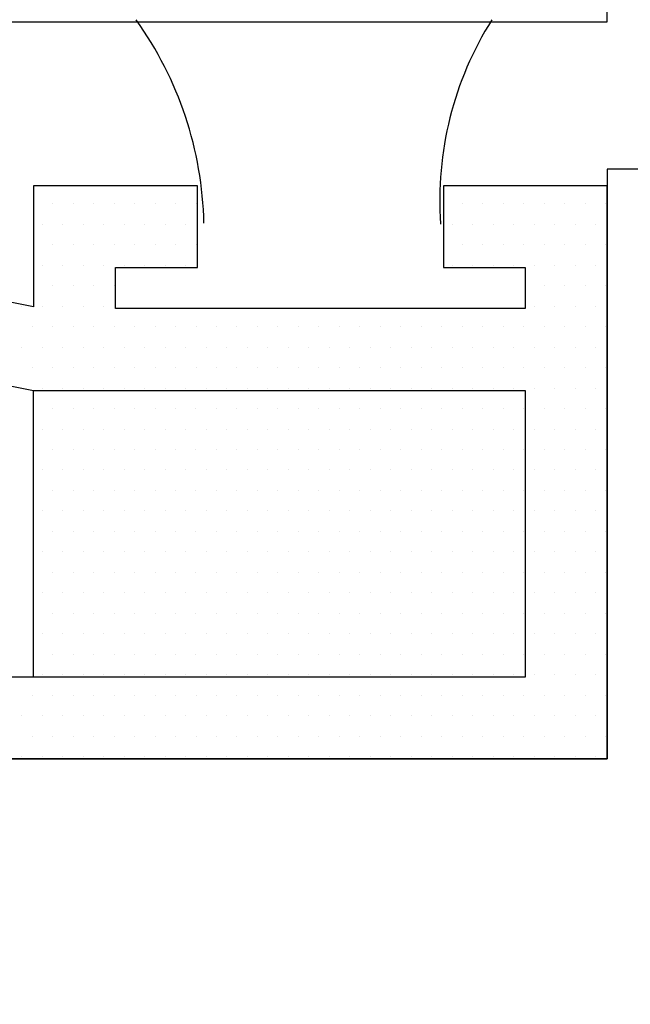
# Model space of a CAD drawing. Units: millimetres. Extents: x 96 to 204, y -1 to 38.
# Drawn here: x 181 to 182, y 13 to 14 of the extents above; entities that cross this region are included whole.
import ezdxf

# ---------------------------------------------------------------- set-up
doc = ezdxf.new("R2010")
doc.units = ezdxf.units.MM
doc.layers.get('0').update_dxf_attribs({"linetype": 'CONTINUOUS'})

# ---------------------------------------------------------------- blocks, each defined once
blk = doc.blocks.new('*X38')
at = {"color": 7, "linetype": 'Continuous'}
for p, q in [((121.77437, 19.27326), (121.77437, 19.27326)), ((121.78999, 19.27326), (121.78999, 19.27326)), ((121.80562, 19.27326), (121.80562, 19.27326)), ((121.82124, 19.27326), (121.82124, 19.27326)), ((121.83687, 19.27326), (121.83687, 19.27326)), ((121.85249, 19.27326), (121.85249, 19.27326)), ((121.86812, 19.27326), (121.86812, 19.27326)), ((121.88374, 19.27326), (121.88374, 19.27326)), ((121.89937, 19.27326), (121.89937, 19.27326)), ((121.91499, 19.27326), (121.91499, 19.27326)), ((121.93062, 19.27326), (121.93062, 19.27326)), ((121.94624, 19.27326), (121.94624, 19.27326)), ((121.96187, 19.27326), (121.96187, 19.27326)), ((121.97749, 19.27326), (121.97749, 19.27326)), ((121.99312, 19.27326), (121.99312, 19.27326)), ((122.00874, 19.27326), (122.00874, 19.27326)), ((122.02437, 19.27326), (122.02437, 19.27326)), ((122.03999, 19.27326), (122.03999, 19.27326)), ((122.05562, 19.27326), (122.05562, 19.27326)), ((122.07124, 19.27326), (122.07124, 19.27326)), ((122.08687, 19.27326), (122.08687, 19.27326)), ((122.10249, 19.27326), (122.10249, 19.27326)), ((122.11812, 19.27326), (122.11812, 19.27326)), ((122.13374, 19.27326), (122.13374, 19.27326)), ((121.76656, 19.25763), (121.76656, 19.25763)), ((121.78218, 19.25763), (121.78218, 19.25763)), ((121.79781, 19.25763), (121.79781, 19.25763)), ((121.81343, 19.25763), (121.81343, 19.25763)), ((121.82906, 19.25763), (121.82906, 19.25763)), ((121.84468, 19.25763), (121.84468, 19.25763)), ((121.86031, 19.25763), (121.86031, 19.25763)), ((121.87593, 19.25763), (121.87593, 19.25763)), ((121.89156, 19.25763), (121.89156, 19.25763)), ((121.90718, 19.25763), (121.90718, 19.25763)), ((121.92281, 19.25763), (121.92281, 19.25763)), ((121.93843, 19.25763), (121.93843, 19.25763)), ((121.95406, 19.25763), (121.95406, 19.25763)), ((121.96968, 19.25763), (121.96968, 19.25763)), ((121.98531, 19.25763), (121.98531, 19.25763)), ((122.00093, 19.25763), (122.00093, 19.25763)), ((122.01656, 19.25763), (122.01656, 19.25763)), ((122.03218, 19.25763), (122.03218, 19.25763)), ((122.04781, 19.25763), (122.04781, 19.25763)), ((122.06343, 19.25763), (122.06343, 19.25763)), ((122.07906, 19.25763), (122.07906, 19.25763)), ((122.09468, 19.25763), (122.09468, 19.25763)), ((122.11031, 19.25763), (122.11031, 19.25763)), ((122.12593, 19.25763), (122.12593, 19.25763)), ((121.77437, 19.24201), (121.77437, 19.24201)), ((121.78999, 19.24201), (121.78999, 19.24201)), ((121.80562, 19.24201), (121.80562, 19.24201)), ((121.82124, 19.24201), (121.82124, 19.24201)), ((121.83687, 19.24201), (121.83687, 19.24201)), ((121.85249, 19.24201), (121.85249, 19.24201)), ((121.86812, 19.24201), (121.86812, 19.24201)), ((121.88374, 19.24201), (121.88374, 19.24201)), ((121.89937, 19.24201), (121.89937, 19.24201)), ((121.91499, 19.24201), (121.91499, 19.24201)), ((121.93062, 19.24201), (121.93062, 19.24201)), ((121.94624, 19.24201), (121.94624, 19.24201)), ((121.96187, 19.24201), (121.96187, 19.24201)), ((121.97749, 19.24201), (121.97749, 19.24201)), ((121.99312, 19.24201), (121.99312, 19.24201)), ((122.00874, 19.24201), (122.00874, 19.24201)), ((122.02437, 19.24201), (122.02437, 19.24201)), ((122.03999, 19.24201), (122.03999, 19.24201)), ((122.05562, 19.24201), (122.05562, 19.24201)), ((122.07124, 19.24201), (122.07124, 19.24201)), ((122.08687, 19.24201), (122.08687, 19.24201)), ((122.10249, 19.24201), (122.10249, 19.24201)), ((122.11812, 19.24201), (122.11812, 19.24201)), ((122.13374, 19.24201), (122.13374, 19.24201)), ((121.76656, 19.22638), (121.76656, 19.22638)), ((121.78218, 19.22638), (121.78218, 19.22638)), ((121.79781, 19.22638), (121.79781, 19.22638)), ((121.81343, 19.22638), (121.81343, 19.22638)), ((121.82906, 19.22638), (121.82906, 19.22638)), ((121.84468, 19.22638), (121.84468, 19.22638)), ((121.86031, 19.22638), (121.86031, 19.22638)), ((121.87593, 19.22638), (121.87593, 19.22638)), ((121.89156, 19.22638), (121.89156, 19.22638)), ((121.90718, 19.22638), (121.90718, 19.22638)), ((121.92281, 19.22638), (121.92281, 19.22638)), ((121.93843, 19.22638), (121.93843, 19.22638)), ((121.95406, 19.22638), (121.95406, 19.22638)), ((121.96968, 19.22638), (121.96968, 19.22638)), ((121.98531, 19.22638), (121.98531, 19.22638)), ((122.00093, 19.22638), (122.00093, 19.22638)), ((122.01656, 19.22638), (122.01656, 19.22638)), ((122.03218, 19.22638), (122.03218, 19.22638)), ((122.04781, 19.22638), (122.04781, 19.22638)), ((122.06343, 19.22638), (122.06343, 19.22638)), ((122.07906, 19.22638), (122.07906, 19.22638)), ((122.09468, 19.22638), (122.09468, 19.22638)), ((122.11031, 19.22638), (122.11031, 19.22638)), ((122.12593, 19.22638), (122.12593, 19.22638)), ((121.77437, 19.21076), (121.77437, 19.21076)), ((121.78999, 19.21076), (121.78999, 19.21076)), ((121.80562, 19.21076), (121.80562, 19.21076)), ((121.82124, 19.21076), (121.82124, 19.21076)), ((121.83687, 19.21076), (121.83687, 19.21076)), ((121.85249, 19.21076), (121.85249, 19.21076)), ((121.86812, 19.21076), (121.86812, 19.21076)), ((121.88374, 19.21076), (121.88374, 19.21076)), ((121.89937, 19.21076), (121.89937, 19.21076)), ((121.91499, 19.21076), (121.91499, 19.21076)), ((121.93062, 19.21076), (121.93062, 19.21076)), ((121.94624, 19.21076), (121.94624, 19.21076)), ((121.96187, 19.21076), (121.96187, 19.21076)), ((121.97749, 19.21076), (121.97749, 19.21076)), ((121.99312, 19.21076), (121.99312, 19.21076)), ((122.00874, 19.21076), (122.00874, 19.21076)), ((122.02437, 19.21076), (122.02437, 19.21076)), ((122.03999, 19.21076), (122.03999, 19.21076)), ((122.05562, 19.21076), (122.05562, 19.21076)), ((122.07124, 19.21076), (122.07124, 19.21076)), ((122.08687, 19.21076), (122.08687, 19.21076)), ((122.10249, 19.21076), (122.10249, 19.21076)), ((122.11812, 19.21076), (122.11812, 19.21076)), ((122.13374, 19.21076), (122.13374, 19.21076)), ((121.76656, 19.19513), (121.76656, 19.19513)), ((121.78218, 19.19513), (121.78218, 19.19513)), ((121.79781, 19.19513), (121.79781, 19.19513)), ((121.81343, 19.19513), (121.81343, 19.19513)), ((121.82906, 19.19513), (121.82906, 19.19513)), ((121.84468, 19.19513), (121.84468, 19.19513)), ((121.86031, 19.19513), (121.86031, 19.19513)), ((121.87593, 19.19513), (121.87593, 19.19513)), ((121.89156, 19.19513), (121.89156, 19.19513)), ((121.90718, 19.19513), (121.90718, 19.19513)), ((121.92281, 19.19513), (121.92281, 19.19513)), ((121.93843, 19.19513), (121.93843, 19.19513)), ((121.95406, 19.19513), (121.95406, 19.19513)), ((121.96968, 19.19513), (121.96968, 19.19513)), ((121.98531, 19.19513), (121.98531, 19.19513)), ((122.00093, 19.19513), (122.00093, 19.19513)), ((122.01656, 19.19513), (122.01656, 19.19513)), ((122.03218, 19.19513), (122.03218, 19.19513)), ((122.04781, 19.19513), (122.04781, 19.19513)), ((122.06343, 19.19513), (122.06343, 19.19513)), ((122.07906, 19.19513), (122.07906, 19.19513)), ((122.09468, 19.19513), (122.09468, 19.19513)), ((122.11031, 19.19513), (122.11031, 19.19513)), ((122.12593, 19.19513), (122.12593, 19.19513)), ((121.77437, 19.17951), (121.77437, 19.17951)), ((121.78999, 19.17951), (121.78999, 19.17951)), ((121.80562, 19.17951), (121.80562, 19.17951)), ((121.82124, 19.17951), (121.82124, 19.17951)), ((121.83687, 19.17951), (121.83687, 19.17951)), ((121.85249, 19.17951), (121.85249, 19.17951)), ((121.86812, 19.17951), (121.86812, 19.17951)), ((121.88374, 19.17951), (121.88374, 19.17951)), ((121.89937, 19.17951), (121.89937, 19.17951)), ((121.91499, 19.17951), (121.91499, 19.17951)), ((121.93062, 19.17951), (121.93062, 19.17951)), ((121.94624, 19.17951), (121.94624, 19.17951)), ((121.96187, 19.17951), (121.96187, 19.17951)), ((121.97749, 19.17951), (121.97749, 19.17951)), ((121.99312, 19.17951), (121.99312, 19.17951)), ((122.00874, 19.17951), (122.00874, 19.17951)), ((122.02437, 19.17951), (122.02437, 19.17951)), ((122.03999, 19.17951), (122.03999, 19.17951)), ((122.05562, 19.17951), (122.05562, 19.17951)), ((122.07124, 19.17951), (122.07124, 19.17951)), ((122.08687, 19.17951), (122.08687, 19.17951)), ((122.10249, 19.17951), (122.10249, 19.17951)), ((122.11812, 19.17951), (122.11812, 19.17951)), ((122.13374, 19.17951), (122.13374, 19.17951)), ((121.76656, 19.16388), (121.76656, 19.16388)), ((121.78218, 19.16388), (121.78218, 19.16388)), ((121.79781, 19.16388), (121.79781, 19.16388)), ((121.81343, 19.16388), (121.81343, 19.16388)), ((121.82906, 19.16388), (121.82906, 19.16388)), ((121.84468, 19.16388), (121.84468, 19.16388)), ((121.86031, 19.16388), (121.86031, 19.16388)), ((121.87593, 19.16388), (121.87593, 19.16388)), ((121.89156, 19.16388), (121.89156, 19.16388)), ((121.90718, 19.16388), (121.90718, 19.16388)), ((121.92281, 19.16388), (121.92281, 19.16388)), ((121.93843, 19.16388), (121.93843, 19.16388)), ((121.95406, 19.16388), (121.95406, 19.16388)), ((121.96968, 19.16388), (121.96968, 19.16388)), ((121.98531, 19.16388), (121.98531, 19.16388)), ((122.00093, 19.16388), (122.00093, 19.16388)), ((122.01656, 19.16388), (122.01656, 19.16388)), ((122.03218, 19.16388), (122.03218, 19.16388)), ((122.04781, 19.16388), (122.04781, 19.16388)), ((122.06343, 19.16388), (122.06343, 19.16388)), ((122.07906, 19.16388), (122.07906, 19.16388)), ((122.09468, 19.16388), (122.09468, 19.16388)), ((122.11031, 19.16388), (122.11031, 19.16388)), ((122.12593, 19.16388), (122.12593, 19.16388)), ((121.77437, 19.14826), (121.77437, 19.14826)), ((121.78999, 19.14826), (121.78999, 19.14826)), ((121.80562, 19.14826), (121.80562, 19.14826)), ((121.82124, 19.14826), (121.82124, 19.14826)), ((121.83687, 19.14826), (121.83687, 19.14826)), ((121.85249, 19.14826), (121.85249, 19.14826)), ((121.86812, 19.14826), (121.86812, 19.14826)), ((121.88374, 19.14826), (121.88374, 19.14826)), ((121.89937, 19.14826), (121.89937, 19.14826)), ((121.91499, 19.14826), (121.91499, 19.14826)), ((121.93062, 19.14826), (121.93062, 19.14826)), ((121.94624, 19.14826), (121.94624, 19.14826)), ((121.96187, 19.14826), (121.96187, 19.14826)), ((121.97749, 19.14826), (121.97749, 19.14826)), ((121.99312, 19.14826), (121.99312, 19.14826)), ((122.00874, 19.14826), (122.00874, 19.14826)), ((122.02437, 19.14826), (122.02437, 19.14826)), ((122.03999, 19.14826), (122.03999, 19.14826)), ((122.05562, 19.14826), (122.05562, 19.14826)), ((122.07124, 19.14826), (122.07124, 19.14826)), ((122.08687, 19.14826), (122.08687, 19.14826)), ((122.10249, 19.14826), (122.10249, 19.14826)), ((122.11812, 19.14826), (122.11812, 19.14826)), ((122.13374, 19.14826), (122.13374, 19.14826)), ((121.76656, 19.13263), (121.76656, 19.13263)), ((121.78218, 19.13263), (121.78218, 19.13263)), ((121.79781, 19.13263), (121.79781, 19.13263)), ((121.81343, 19.13263), (121.81343, 19.13263)), ((121.82906, 19.13263), (121.82906, 19.13263)), ((121.84468, 19.13263), (121.84468, 19.13263)), ((121.86031, 19.13263), (121.86031, 19.13263)), ((121.87593, 19.13263), (121.87593, 19.13263)), ((121.89156, 19.13263), (121.89156, 19.13263)), ((121.90718, 19.13263), (121.90718, 19.13263)), ((121.92281, 19.13263), (121.92281, 19.13263)), ((121.93843, 19.13263), (121.93843, 19.13263)), ((121.95406, 19.13263), (121.95406, 19.13263)), ((121.96968, 19.13263), (121.96968, 19.13263)), ((121.98531, 19.13263), (121.98531, 19.13263)), ((122.00093, 19.13263), (122.00093, 19.13263)), ((122.01656, 19.13263), (122.01656, 19.13263)), ((122.03218, 19.13263), (122.03218, 19.13263)), ((122.04781, 19.13263), (122.04781, 19.13263)), ((122.06343, 19.13263), (122.06343, 19.13263)), ((122.07906, 19.13263), (122.07906, 19.13263)), ((122.09468, 19.13263), (122.09468, 19.13263)), ((122.11031, 19.13263), (122.11031, 19.13263)), ((122.12593, 19.13263), (122.12593, 19.13263)), ((121.77437, 19.11701), (121.77437, 19.11701)), ((121.78999, 19.11701), (121.78999, 19.11701)), ((121.80562, 19.11701), (121.80562, 19.11701)), ((121.82124, 19.11701), (121.82124, 19.11701)), ((121.83687, 19.11701), (121.83687, 19.11701)), ((121.85249, 19.11701), (121.85249, 19.11701)), ((121.86812, 19.11701), (121.86812, 19.11701)), ((121.88374, 19.11701), (121.88374, 19.11701)), ((121.89937, 19.11701), (121.89937, 19.11701)), ((121.91499, 19.11701), (121.91499, 19.11701)), ((121.93062, 19.11701), (121.93062, 19.11701)), ((121.94624, 19.11701), (121.94624, 19.11701)), ((121.96187, 19.11701), (121.96187, 19.11701)), ((121.97749, 19.11701), (121.97749, 19.11701)), ((121.99312, 19.11701), (121.99312, 19.11701)), ((122.00874, 19.11701), (122.00874, 19.11701)), ((122.02437, 19.11701), (122.02437, 19.11701)), ((122.03999, 19.11701), (122.03999, 19.11701)), ((122.05562, 19.11701), (122.05562, 19.11701)), ((122.07124, 19.11701), (122.07124, 19.11701)), ((122.08687, 19.11701), (122.08687, 19.11701)), ((122.10249, 19.11701), (122.10249, 19.11701)), ((122.11812, 19.11701), (122.11812, 19.11701)), ((122.13374, 19.11701), (122.13374, 19.11701)), ((121.76656, 19.10138), (121.76656, 19.10138)), ((121.78218, 19.10138), (121.78218, 19.10138)), ((121.79781, 19.10138), (121.79781, 19.10138)), ((121.81343, 19.10138), (121.81343, 19.10138)), ((121.82906, 19.10138), (121.82906, 19.10138)), ((121.84468, 19.10138), (121.84468, 19.10138)), ((121.86031, 19.10138), (121.86031, 19.10138)), ((121.87593, 19.10138), (121.87593, 19.10138)), ((121.89156, 19.10138), (121.89156, 19.10138)), ((121.90718, 19.10138), (121.90718, 19.10138)), ((121.92281, 19.10138), (121.92281, 19.10138)), ((121.93843, 19.10138), (121.93843, 19.10138)), ((121.95406, 19.10138), (121.95406, 19.10138)), ((121.96968, 19.10138), (121.96968, 19.10138)), ((121.98531, 19.10138), (121.98531, 19.10138)), ((122.00093, 19.10138), (122.00093, 19.10138)), ((122.01656, 19.10138), (122.01656, 19.10138)), ((122.03218, 19.10138), (122.03218, 19.10138)), ((122.04781, 19.10138), (122.04781, 19.10138)), ((122.06343, 19.10138), (122.06343, 19.10138)), ((122.07906, 19.10138), (122.07906, 19.10138)), ((122.09468, 19.10138), (122.09468, 19.10138)), ((122.11031, 19.10138), (122.11031, 19.10138)), ((122.12593, 19.10138), (122.12593, 19.10138)), ((121.77437, 19.08576), (121.77437, 19.08576)), ((121.78999, 19.08576), (121.78999, 19.08576)), ((121.80562, 19.08576), (121.80562, 19.08576)), ((121.82124, 19.08576), (121.82124, 19.08576)), ((121.83687, 19.08576), (121.83687, 19.08576)), ((121.85249, 19.08576), (121.85249, 19.08576)), ((121.86812, 19.08576), (121.86812, 19.08576)), ((121.88374, 19.08576), (121.88374, 19.08576)), ((121.89937, 19.08576), (121.89937, 19.08576)), ((121.91499, 19.08576), (121.91499, 19.08576)), ((121.93062, 19.08576), (121.93062, 19.08576)), ((121.94624, 19.08576), (121.94624, 19.08576)), ((121.96187, 19.08576), (121.96187, 19.08576)), ((121.97749, 19.08576), (121.97749, 19.08576)), ((121.99312, 19.08576), (121.99312, 19.08576)), ((122.00874, 19.08576), (122.00874, 19.08576)), ((122.02437, 19.08576), (122.02437, 19.08576)), ((122.03999, 19.08576), (122.03999, 19.08576)), ((122.05562, 19.08576), (122.05562, 19.08576)), ((122.07124, 19.08576), (122.07124, 19.08576)), ((122.08687, 19.08576), (122.08687, 19.08576)), ((122.10249, 19.08576), (122.10249, 19.08576)), ((122.11812, 19.08576), (122.11812, 19.08576)), ((122.13374, 19.08576), (122.13374, 19.08576)), ((121.76656, 19.07013), (121.76656, 19.07013)), ((121.78218, 19.07013), (121.78218, 19.07013)), ((121.79781, 19.07013), (121.79781, 19.07013)), ((121.81343, 19.07013), (121.81343, 19.07013)), ((121.82906, 19.07013), (121.82906, 19.07013)), ((121.84468, 19.07013), (121.84468, 19.07013)), ((121.86031, 19.07013), (121.86031, 19.07013)), ((121.87593, 19.07013), (121.87593, 19.07013)), ((121.89156, 19.07013), (121.89156, 19.07013)), ((121.90718, 19.07013), (121.90718, 19.07013)), ((121.92281, 19.07013), (121.92281, 19.07013)), ((121.93843, 19.07013), (121.93843, 19.07013)), ((121.95406, 19.07013), (121.95406, 19.07013)), ((121.96968, 19.07013), (121.96968, 19.07013)), ((121.98531, 19.07013), (121.98531, 19.07013)), ((122.00093, 19.07013), (122.00093, 19.07013)), ((122.01656, 19.07013), (122.01656, 19.07013)), ((122.03218, 19.07013), (122.03218, 19.07013)), ((122.04781, 19.07013), (122.04781, 19.07013)), ((122.06343, 19.07013), (122.06343, 19.07013)), ((122.07906, 19.07013), (122.07906, 19.07013)), ((122.09468, 19.07013), (122.09468, 19.07013)), ((122.11031, 19.07013), (122.11031, 19.07013)), ((122.12593, 19.07013), (122.12593, 19.07013))]:
    blk.add_line(p, q, dxfattribs=at)
blk = doc.blocks.new('*X39')
at = {"color": 7, "linetype": 'Continuous'}
for p, q in [((121.77437, 19.42951), (121.77437, 19.42951)), ((121.79, 19.42951), (121.79, 19.42951)), ((121.80562, 19.42951), (121.80562, 19.42951)), ((121.82125, 19.42951), (121.82125, 19.42951)), ((121.83687, 19.42951), (121.83687, 19.42951)), ((121.8525, 19.42951), (121.8525, 19.42951)), ((121.86812, 19.42951), (121.86812, 19.42951)), ((121.88375, 19.42951), (121.88375, 19.42951)), ((122.08687, 19.42951), (122.08687, 19.42951)), ((122.1025, 19.42951), (122.1025, 19.42951)), ((122.11812, 19.42951), (122.11812, 19.42951)), ((122.13375, 19.42951), (122.13375, 19.42951)), ((122.14937, 19.42951), (122.14937, 19.42951)), ((122.165, 19.42951), (122.165, 19.42951)), ((122.18062, 19.42951), (122.18062, 19.42951)), ((122.19625, 19.42951), (122.19625, 19.42951)), ((121.76656, 19.41388), (121.76656, 19.41388)), ((121.78218, 19.41388), (121.78218, 19.41388)), ((121.79781, 19.41388), (121.79781, 19.41388)), ((121.81343, 19.41388), (121.81343, 19.41388)), ((121.82906, 19.41388), (121.82906, 19.41388)), ((121.84468, 19.41388), (121.84468, 19.41388)), ((121.86031, 19.41388), (121.86031, 19.41388)), ((121.87593, 19.41388), (121.87593, 19.41388)), ((122.07906, 19.41388), (122.07906, 19.41388)), ((122.09468, 19.41388), (122.09468, 19.41388)), ((122.11031, 19.41388), (122.11031, 19.41388)), ((122.12593, 19.41388), (122.12593, 19.41388)), ((122.14156, 19.41388), (122.14156, 19.41388)), ((122.15718, 19.41388), (122.15718, 19.41388)), ((122.17281, 19.41388), (122.17281, 19.41388)), ((122.18843, 19.41388), (122.18843, 19.41388)), ((121.77437, 19.39826), (121.77437, 19.39826)), ((121.79, 19.39826), (121.79, 19.39826)), ((121.80562, 19.39826), (121.80562, 19.39826)), ((121.82125, 19.39826), (121.82125, 19.39826)), ((121.83687, 19.39826), (121.83687, 19.39826)), ((121.8525, 19.39826), (121.8525, 19.39826)), ((121.86812, 19.39826), (121.86812, 19.39826)), ((121.88375, 19.39826), (121.88375, 19.39826)), ((122.08687, 19.39826), (122.08687, 19.39826)), ((122.1025, 19.39826), (122.1025, 19.39826)), ((122.11812, 19.39826), (122.11812, 19.39826)), ((122.13375, 19.39826), (122.13375, 19.39826)), ((122.14937, 19.39826), (122.14937, 19.39826)), ((122.165, 19.39826), (122.165, 19.39826)), ((122.18062, 19.39826), (122.18062, 19.39826)), ((122.19625, 19.39826), (122.19625, 19.39826)), ((121.76656, 19.38263), (121.76656, 19.38263)), ((121.78218, 19.38263), (121.78218, 19.38263)), ((121.79781, 19.38263), (121.79781, 19.38263)), ((121.81343, 19.38263), (121.81343, 19.38263)), ((121.82906, 19.38263), (121.82906, 19.38263)), ((121.84468, 19.38263), (121.84468, 19.38263)), ((121.86031, 19.38263), (121.86031, 19.38263)), ((121.87593, 19.38263), (121.87593, 19.38263)), ((122.07906, 19.38263), (122.07906, 19.38263)), ((122.09468, 19.38263), (122.09468, 19.38263)), ((122.11031, 19.38263), (122.11031, 19.38263)), ((122.12593, 19.38263), (122.12593, 19.38263)), ((122.14156, 19.38263), (122.14156, 19.38263)), ((122.15718, 19.38263), (122.15718, 19.38263)), ((122.17281, 19.38263), (122.17281, 19.38263)), ((122.18843, 19.38263), (122.18843, 19.38263)), ((121.77437, 19.36701), (121.77437, 19.36701)), ((121.79, 19.36701), (121.79, 19.36701)), ((121.80562, 19.36701), (121.80562, 19.36701)), ((121.82125, 19.36701), (121.82125, 19.36701)), ((122.14937, 19.36701), (122.14937, 19.36701)), ((122.165, 19.36701), (122.165, 19.36701)), ((122.18062, 19.36701), (122.18062, 19.36701)), ((122.19625, 19.36701), (122.19625, 19.36701)), ((121.75093, 19.35138), (121.75093, 19.35138)), ((121.76656, 19.35138), (121.76656, 19.35138)), ((121.78218, 19.35138), (121.78218, 19.35138)), ((121.79781, 19.35138), (121.79781, 19.35138)), ((121.81343, 19.35138), (121.81343, 19.35138)), ((122.14156, 19.35138), (122.14156, 19.35138)), ((122.15718, 19.35138), (122.15718, 19.35138)), ((122.17281, 19.35138), (122.17281, 19.35138)), ((122.18843, 19.35138), (122.18843, 19.35138)), ((121.75875, 19.33576), (121.75875, 19.33576)), ((121.77437, 19.33576), (121.77437, 19.33576)), ((121.79, 19.33576), (121.79, 19.33576)), ((121.80562, 19.33576), (121.80562, 19.33576)), ((121.82125, 19.33576), (121.82125, 19.33576)), ((121.83687, 19.33576), (121.83687, 19.33576)), ((121.8525, 19.33576), (121.8525, 19.33576)), ((121.86812, 19.33576), (121.86812, 19.33576)), ((121.88375, 19.33576), (121.88375, 19.33576)), ((121.89937, 19.33576), (121.89937, 19.33576)), ((121.915, 19.33576), (121.915, 19.33576)), ((121.93062, 19.33576), (121.93062, 19.33576)), ((121.94625, 19.33576), (121.94625, 19.33576)), ((121.96187, 19.33576), (121.96187, 19.33576)), ((121.9775, 19.33576), (121.9775, 19.33576)), ((121.99312, 19.33576), (121.99312, 19.33576)), ((122.00875, 19.33576), (122.00875, 19.33576)), ((122.02437, 19.33576), (122.02437, 19.33576)), ((122.04, 19.33576), (122.04, 19.33576)), ((122.05562, 19.33576), (122.05562, 19.33576)), ((122.07125, 19.33576), (122.07125, 19.33576)), ((122.08687, 19.33576), (122.08687, 19.33576)), ((122.1025, 19.33576), (122.1025, 19.33576)), ((122.11812, 19.33576), (122.11812, 19.33576)), ((122.13375, 19.33576), (122.13375, 19.33576)), ((122.14937, 19.33576), (122.14937, 19.33576)), ((122.165, 19.33576), (122.165, 19.33576)), ((122.18062, 19.33576), (122.18062, 19.33576)), ((122.19625, 19.33576), (122.19625, 19.33576)), ((121.75093, 19.32013), (121.75093, 19.32013)), ((121.76656, 19.32013), (121.76656, 19.32013)), ((121.78218, 19.32013), (121.78218, 19.32013)), ((121.79781, 19.32013), (121.79781, 19.32013)), ((121.81343, 19.32013), (121.81343, 19.32013)), ((121.82906, 19.32013), (121.82906, 19.32013)), ((121.84468, 19.32013), (121.84468, 19.32013)), ((121.86031, 19.32013), (121.86031, 19.32013)), ((121.87593, 19.32013), (121.87593, 19.32013)), ((121.89156, 19.32013), (121.89156, 19.32013)), ((121.90718, 19.32013), (121.90718, 19.32013)), ((121.92281, 19.32013), (121.92281, 19.32013)), ((121.93843, 19.32013), (121.93843, 19.32013)), ((121.95406, 19.32013), (121.95406, 19.32013)), ((121.96968, 19.32013), (121.96968, 19.32013)), ((121.98531, 19.32013), (121.98531, 19.32013)), ((122.00093, 19.32013), (122.00093, 19.32013)), ((122.01656, 19.32013), (122.01656, 19.32013)), ((122.03218, 19.32013), (122.03218, 19.32013)), ((122.04781, 19.32013), (122.04781, 19.32013)), ((122.06343, 19.32013), (122.06343, 19.32013)), ((122.07906, 19.32013), (122.07906, 19.32013)), ((122.09468, 19.32013), (122.09468, 19.32013)), ((122.11031, 19.32013), (122.11031, 19.32013)), ((122.12593, 19.32013), (122.12593, 19.32013)), ((122.14156, 19.32013), (122.14156, 19.32013)), ((122.15718, 19.32013), (122.15718, 19.32013)), ((122.17281, 19.32013), (122.17281, 19.32013)), ((122.18843, 19.32013), (122.18843, 19.32013)), ((121.75875, 19.30451), (121.75875, 19.30451)), ((121.77437, 19.30451), (121.77437, 19.30451)), ((121.79, 19.30451), (121.79, 19.30451)), ((121.80562, 19.30451), (121.80562, 19.30451)), ((121.82125, 19.30451), (121.82125, 19.30451)), ((121.83687, 19.30451), (121.83687, 19.30451)), ((121.8525, 19.30451), (121.8525, 19.30451)), ((121.86812, 19.30451), (121.86812, 19.30451)), ((121.88375, 19.30451), (121.88375, 19.30451)), ((121.89937, 19.30451), (121.89937, 19.30451)), ((121.915, 19.30451), (121.915, 19.30451)), ((121.93062, 19.30451), (121.93062, 19.30451)), ((121.94625, 19.30451), (121.94625, 19.30451)), ((121.96187, 19.30451), (121.96187, 19.30451)), ((121.9775, 19.30451), (121.9775, 19.30451)), ((121.99312, 19.30451), (121.99312, 19.30451)), ((122.00875, 19.30451), (122.00875, 19.30451)), ((122.02437, 19.30451), (122.02437, 19.30451)), ((122.04, 19.30451), (122.04, 19.30451)), ((122.05562, 19.30451), (122.05562, 19.30451)), ((122.07125, 19.30451), (122.07125, 19.30451)), ((122.08687, 19.30451), (122.08687, 19.30451)), ((122.1025, 19.30451), (122.1025, 19.30451)), ((122.11812, 19.30451), (122.11812, 19.30451)), ((122.13375, 19.30451), (122.13375, 19.30451)), ((122.14937, 19.30451), (122.14937, 19.30451)), ((122.165, 19.30451), (122.165, 19.30451)), ((122.18062, 19.30451), (122.18062, 19.30451)), ((122.19625, 19.30451), (122.19625, 19.30451)), ((121.76656, 19.28888), (121.76656, 19.28888)), ((121.78218, 19.28888), (121.78218, 19.28888)), ((121.79781, 19.28888), (121.79781, 19.28888)), ((121.81343, 19.28888), (121.81343, 19.28888)), ((121.82906, 19.28888), (121.82906, 19.28888)), ((121.84468, 19.28888), (121.84468, 19.28888)), ((121.86031, 19.28888), (121.86031, 19.28888)), ((121.87593, 19.28888), (121.87593, 19.28888)), ((121.89156, 19.28888), (121.89156, 19.28888)), ((121.90718, 19.28888), (121.90718, 19.28888)), ((121.92281, 19.28888), (121.92281, 19.28888)), ((121.93843, 19.28888), (121.93843, 19.28888)), ((121.95406, 19.28888), (121.95406, 19.28888)), ((121.96968, 19.28888), (121.96968, 19.28888)), ((121.98531, 19.28888), (121.98531, 19.28888)), ((122.00093, 19.28888), (122.00093, 19.28888)), ((122.01656, 19.28888), (122.01656, 19.28888)), ((122.03218, 19.28888), (122.03218, 19.28888)), ((122.04781, 19.28888), (122.04781, 19.28888)), ((122.06343, 19.28888), (122.06343, 19.28888)), ((122.07906, 19.28888), (122.07906, 19.28888)), ((122.09468, 19.28888), (122.09468, 19.28888)), ((122.11031, 19.28888), (122.11031, 19.28888)), ((122.12593, 19.28888), (122.12593, 19.28888)), ((122.14156, 19.28888), (122.14156, 19.28888)), ((122.15718, 19.28888), (122.15718, 19.28888)), ((122.17281, 19.28888), (122.17281, 19.28888)), ((122.18843, 19.28888), (122.18843, 19.28888)), ((122.14937, 19.27326), (122.14937, 19.27326)), ((122.165, 19.27326), (122.165, 19.27326)), ((122.18062, 19.27326), (122.18062, 19.27326)), ((122.19625, 19.27326), (122.19625, 19.27326)), ((122.14156, 19.25763), (122.14156, 19.25763)), ((122.15718, 19.25763), (122.15718, 19.25763)), ((122.17281, 19.25763), (122.17281, 19.25763)), ((122.18843, 19.25763), (122.18843, 19.25763)), ((122.14937, 19.24201), (122.14937, 19.24201)), ((122.165, 19.24201), (122.165, 19.24201)), ((122.18062, 19.24201), (122.18062, 19.24201)), ((122.19625, 19.24201), (122.19625, 19.24201)), ((122.14156, 19.22638), (122.14156, 19.22638)), ((122.15718, 19.22638), (122.15718, 19.22638)), ((122.17281, 19.22638), (122.17281, 19.22638)), ((122.18843, 19.22638), (122.18843, 19.22638)), ((122.14937, 19.21076), (122.14937, 19.21076)), ((122.165, 19.21076), (122.165, 19.21076)), ((122.18062, 19.21076), (122.18062, 19.21076)), ((122.19625, 19.21076), (122.19625, 19.21076)), ((122.14156, 19.19513), (122.14156, 19.19513)), ((122.15718, 19.19513), (122.15718, 19.19513)), ((122.17281, 19.19513), (122.17281, 19.19513)), ((122.18843, 19.19513), (122.18843, 19.19513)), ((122.14937, 19.17951), (122.14937, 19.17951)), ((122.165, 19.17951), (122.165, 19.17951)), ((122.18062, 19.17951), (122.18062, 19.17951)), ((122.19625, 19.17951), (122.19625, 19.17951)), ((122.14156, 19.16388), (122.14156, 19.16388)), ((122.15718, 19.16388), (122.15718, 19.16388)), ((122.17281, 19.16388), (122.17281, 19.16388)), ((122.18843, 19.16388), (122.18843, 19.16388)), ((122.14937, 19.14826), (122.14937, 19.14826)), ((122.165, 19.14826), (122.165, 19.14826)), ((122.18062, 19.14826), (122.18062, 19.14826)), ((122.19625, 19.14826), (122.19625, 19.14826)), ((122.14156, 19.13263), (122.14156, 19.13263)), ((122.15718, 19.13263), (122.15718, 19.13263)), ((122.17281, 19.13263), (122.17281, 19.13263)), ((122.18843, 19.13263), (122.18843, 19.13263)), ((122.14937, 19.11701), (122.14937, 19.11701)), ((122.165, 19.11701), (122.165, 19.11701)), ((122.18062, 19.11701), (122.18062, 19.11701)), ((122.19625, 19.11701), (122.19625, 19.11701)), ((122.14156, 19.10138), (122.14156, 19.10138)), ((122.15718, 19.10138), (122.15718, 19.10138)), ((122.17281, 19.10138), (122.17281, 19.10138)), ((122.18843, 19.10138), (122.18843, 19.10138)), ((122.14937, 19.08576), (122.14937, 19.08576)), ((122.165, 19.08576), (122.165, 19.08576)), ((122.18062, 19.08576), (122.18062, 19.08576)), ((122.19625, 19.08576), (122.19625, 19.08576)), ((122.14156, 19.07013), (122.14156, 19.07013)), ((122.15718, 19.07013), (122.15718, 19.07013)), ((122.17281, 19.07013), (122.17281, 19.07013)), ((122.18843, 19.07013), (122.18843, 19.07013)), ((121.75875, 19.05451), (121.75875, 19.05451)), ((121.77437, 19.05451), (121.77437, 19.05451)), ((121.79, 19.05451), (121.79, 19.05451)), ((121.80562, 19.05451), (121.80562, 19.05451)), ((121.82125, 19.05451), (121.82125, 19.05451)), ((121.83687, 19.05451), (121.83687, 19.05451)), ((121.8525, 19.05451), (121.8525, 19.05451)), ((121.86812, 19.05451), (121.86812, 19.05451)), ((121.88375, 19.05451), (121.88375, 19.05451)), ((121.89937, 19.05451), (121.89937, 19.05451)), ((121.915, 19.05451), (121.915, 19.05451)), ((121.93062, 19.05451), (121.93062, 19.05451)), ((121.94625, 19.05451), (121.94625, 19.05451)), ((121.96187, 19.05451), (121.96187, 19.05451)), ((121.9775, 19.05451), (121.9775, 19.05451)), ((121.99312, 19.05451), (121.99312, 19.05451)), ((122.00875, 19.05451), (122.00875, 19.05451)), ((122.02437, 19.05451), (122.02437, 19.05451)), ((122.04, 19.05451), (122.04, 19.05451)), ((122.05562, 19.05451), (122.05562, 19.05451)), ((122.07125, 19.05451), (122.07125, 19.05451)), ((122.08687, 19.05451), (122.08687, 19.05451)), ((122.1025, 19.05451), (122.1025, 19.05451)), ((122.11812, 19.05451), (122.11812, 19.05451)), ((122.13375, 19.05451), (122.13375, 19.05451)), ((122.14937, 19.05451), (122.14937, 19.05451)), ((122.165, 19.05451), (122.165, 19.05451)), ((122.18062, 19.05451), (122.18062, 19.05451)), ((122.19625, 19.05451), (122.19625, 19.05451)), ((121.75093, 19.03888), (121.75093, 19.03888)), ((121.76656, 19.03888), (121.76656, 19.03888)), ((121.78218, 19.03888), (121.78218, 19.03888)), ((121.79781, 19.03888), (121.79781, 19.03888)), ((121.81343, 19.03888), (121.81343, 19.03888)), ((121.82906, 19.03888), (121.82906, 19.03888)), ((121.84468, 19.03888), (121.84468, 19.03888)), ((121.86031, 19.03888), (121.86031, 19.03888)), ((121.87593, 19.03888), (121.87593, 19.03888)), ((121.89156, 19.03888), (121.89156, 19.03888)), ((121.90718, 19.03888), (121.90718, 19.03888)), ((121.92281, 19.03888), (121.92281, 19.03888)), ((121.93843, 19.03888), (121.93843, 19.03888)), ((121.95406, 19.03888), (121.95406, 19.03888)), ((121.96968, 19.03888), (121.96968, 19.03888)), ((121.98531, 19.03888), (121.98531, 19.03888)), ((122.00093, 19.03888), (122.00093, 19.03888)), ((122.01656, 19.03888), (122.01656, 19.03888)), ((122.03218, 19.03888), (122.03218, 19.03888)), ((122.04781, 19.03888), (122.04781, 19.03888)), ((122.06343, 19.03888), (122.06343, 19.03888)), ((122.07906, 19.03888), (122.07906, 19.03888)), ((122.09468, 19.03888), (122.09468, 19.03888)), ((122.11031, 19.03888), (122.11031, 19.03888)), ((122.12593, 19.03888), (122.12593, 19.03888)), ((122.14156, 19.03888), (122.14156, 19.03888)), ((122.15718, 19.03888), (122.15718, 19.03888)), ((122.17281, 19.03888), (122.17281, 19.03888)), ((122.18843, 19.03888), (122.18843, 19.03888)), ((121.75875, 19.02326), (121.75875, 19.02326)), ((121.77437, 19.02326), (121.77437, 19.02326)), ((121.79, 19.02326), (121.79, 19.02326)), ((121.80562, 19.02326), (121.80562, 19.02326)), ((121.82125, 19.02326), (121.82125, 19.02326)), ((121.83687, 19.02326), (121.83687, 19.02326)), ((121.8525, 19.02326), (121.8525, 19.02326)), ((121.86812, 19.02326), (121.86812, 19.02326)), ((121.88375, 19.02326), (121.88375, 19.02326)), ((121.89937, 19.02326), (121.89937, 19.02326)), ((121.915, 19.02326), (121.915, 19.02326)), ((121.93062, 19.02326), (121.93062, 19.02326)), ((121.94625, 19.02326), (121.94625, 19.02326)), ((121.96187, 19.02326), (121.96187, 19.02326)), ((121.9775, 19.02326), (121.9775, 19.02326)), ((121.99312, 19.02326), (121.99312, 19.02326)), ((122.00875, 19.02326), (122.00875, 19.02326)), ((122.02437, 19.02326), (122.02437, 19.02326)), ((122.04, 19.02326), (122.04, 19.02326)), ((122.05562, 19.02326), (122.05562, 19.02326)), ((122.07125, 19.02326), (122.07125, 19.02326)), ((122.08687, 19.02326), (122.08687, 19.02326)), ((122.1025, 19.02326), (122.1025, 19.02326)), ((122.11812, 19.02326), (122.11812, 19.02326)), ((122.13375, 19.02326), (122.13375, 19.02326)), ((122.14937, 19.02326), (122.14937, 19.02326)), ((122.165, 19.02326), (122.165, 19.02326)), ((122.18062, 19.02326), (122.18062, 19.02326)), ((122.19625, 19.02326), (122.19625, 19.02326)), ((121.75093, 19.00763), (121.75093, 19.00763)), ((121.76656, 19.00763), (121.76656, 19.00763)), ((121.78218, 19.00763), (121.78218, 19.00763)), ((121.79781, 19.00763), (121.79781, 19.00763)), ((121.81343, 19.00763), (121.81343, 19.00763)), ((121.82906, 19.00763), (121.82906, 19.00763)), ((121.84468, 19.00763), (121.84468, 19.00763)), ((121.86031, 19.00763), (121.86031, 19.00763)), ((121.87593, 19.00763), (121.87593, 19.00763)), ((121.89156, 19.00763), (121.89156, 19.00763)), ((121.90718, 19.00763), (121.90718, 19.00763)), ((121.92281, 19.00763), (121.92281, 19.00763)), ((121.93843, 19.00763), (121.93843, 19.00763)), ((121.95406, 19.00763), (121.95406, 19.00763)), ((121.96968, 19.00763), (121.96968, 19.00763)), ((121.98531, 19.00763), (121.98531, 19.00763)), ((122.00093, 19.00763), (122.00093, 19.00763)), ((122.01656, 19.00763), (122.01656, 19.00763)), ((122.03218, 19.00763), (122.03218, 19.00763)), ((122.04781, 19.00763), (122.04781, 19.00763)), ((122.06343, 19.00763), (122.06343, 19.00763)), ((122.07906, 19.00763), (122.07906, 19.00763)), ((122.09468, 19.00763), (122.09468, 19.00763)), ((122.11031, 19.00763), (122.11031, 19.00763)), ((122.12593, 19.00763), (122.12593, 19.00763)), ((122.14156, 19.00763), (122.14156, 19.00763)), ((122.15718, 19.00763), (122.15718, 19.00763)), ((122.17281, 19.00763), (122.17281, 19.00763)), ((122.18843, 19.00763), (122.18843, 19.00763))]:
    blk.add_line(p, q, dxfattribs=at)

msp = doc.modelspace()

# ---------------------------------------------------------------- linework, layer by layer
at = {"color": 7}
for points in [[(180.08313, 14.09456), (180.08313, 13.65706), (180.20813, 13.65706), (180.20813, 13.71956), (180.14563, 13.71956), (180.14563, 13.75081), (180.45813, 13.75081), (180.45813, 13.71956), (180.39563, 13.71956), (180.39563, 13.65706), (180.52063, 13.65706), (180.52063, 13.74957), (181.13338, 13.62702, 1), (181.14563, 13.68831), (180.52063, 13.81331), (180.14563, 13.81331), (180.14563, 14.03206), (181.70813, 14.03206), (181.70813, 14.09456), (180.08313, 14.09456)], [(181.70813, 13.46956), (181.70813, 13.90706), (181.58313, 13.90706), (181.58313, 13.84456), (181.64563, 13.84456), (181.64563, 13.81331), (181.33313, 13.81331), (181.33313, 13.84456), (181.39563, 13.84456), (181.39563, 13.90706), (181.27063, 13.90706), (181.27063, 13.81455), (180.65789, 13.9371, 1), (180.64563, 13.87581), (181.27063, 13.75081)]]:
    msp.add_lwpolyline(points, format="xyb", dxfattribs=at)
at = {"color": 7, "linetype": 'Continuous'}
msp.add_lwpolyline([(182.50117, 11.97981), (182.50117, 13.3611, 0.414214), (182.43867, 13.4236), (182.33966, 13.4236), (182.33966, 13.34074), (182.25913, 13.34076), (182.25913, 13.91958), (182.14113, 13.91959), (182.14113, 13.85662), (182.03713, 13.85661), (182.03713, 13.6066), (181.93113, 13.60661), (181.93113, 13.85661), (181.82713, 13.85662), (181.82713, 13.91962), (181.70813, 13.91964), (181.70813, 13.46956), (179.28252, 13.46956)], format="xyb", dxfattribs=at)
at = {"color": 7}
for points in [[(181.27063, 13.53206), (181.27063, 13.75081), (181.64563, 13.75081), (181.64563, 13.53206)], [(181.64563, 13.53206), (180.08313, 13.53206), (180.08313, 13.46956), (181.70813, 13.46956)]]:
    msp.add_lwpolyline(points, dxfattribs=at)
for centre, radius, start, end in [((181.1235, 13.87236), 0.27714, 1.2548, 35.59741), ((181.83894, 13.89591), 0.25858, 147.80483, 184.01675)]:
    msp.add_arc(centre, radius, start, end, dxfattribs=at)

# ---------------------------------------------------------------- block references
for name in ['*X39', '*X38']:
    msp.add_blockref(name, (59.51078, -5.53631), dxfattribs=at)

doc.saveas('drawing.dxf')
